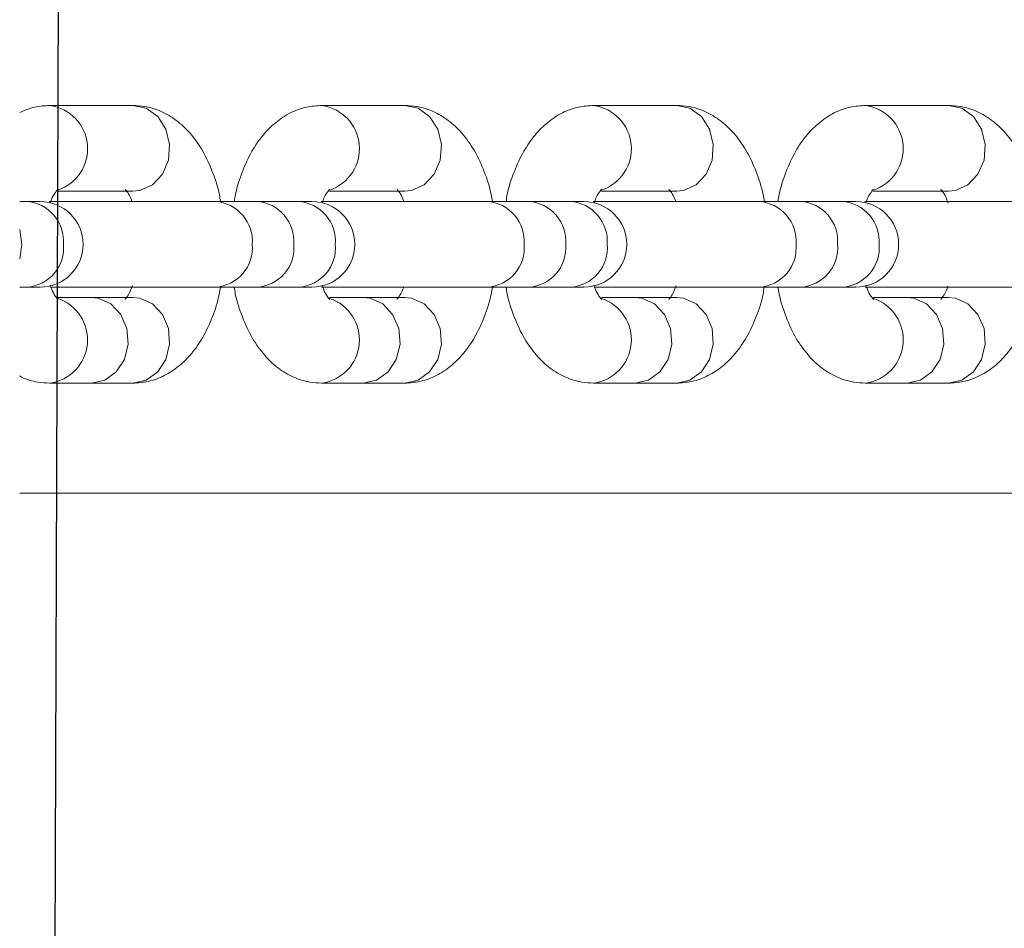
# Model space of a CAD drawing. Units: millimetres. Extents: x -4534 to 4839, y -3372 to 2828.
# Drawn here: x 111 to 177, y 1011 to 1072 of the extents above; entities that cross this region are included whole.
import ezdxf

# ---------------------------------------------------------------- set-up
doc = ezdxf.new("R2010")
doc.units = ezdxf.units.MM
doc.layers.add('Toestel 2D', color=7, linetype='Continuous', lineweight=20)

# ---------------------------------------------------------------- blocks, each defined once
blk = doc.blocks.new('BG-8132-RB')
at = {"layer": 'Toestel 2D', "lineweight": 25}
blk.add_open_spline([(111.287, 437.654), (111.287, 437.654), (117.503, 2342.604), (117.503, 2342.604)], degree=3, dxfattribs=at)
at = {"layer": 'Toestel 2D', "lineweight": 9}
for points, knots in [([(112.782, 1066.496), (112.442, 1066.486), (112.092, 1066.466), (111.762, 1066.386), (111.762, 1066.386), (111.412, 1066.306), (111.082, 1066.166), (110.742, 1066.016)], [0, 0, 0, 0, 0.333333, 0.333333, 0.333333, 0.333333, 1, 1, 1, 1]), ([(113.312, 1060.766), (114.622, 1061.206), (115.452, 1062.476), (115.332, 1063.846), (115.332, 1063.846), (115.202, 1065.216), (114.152, 1066.316), (112.782, 1066.496)], [0, 0, 0, 0, 0.333333, 0.333333, 0.333333, 0.333333, 1, 1, 1, 1]), ([(124.332, 1059.996), (124.312, 1060.146), (124.292, 1060.296), (124.262, 1060.446), (124.262, 1060.446), (124.152, 1061.006), (123.982, 1061.516), (123.782, 1062.016), (123.782, 1062.016), (123.582, 1062.536), (123.352, 1063.026), (123.092, 1063.476), (123.092, 1063.476), (122.852, 1063.886), (122.582, 1064.266), (122.272, 1064.616), (122.272, 1064.616), (121.992, 1064.936), (121.682, 1065.236), (121.342, 1065.486), (121.342, 1065.486), (121.032, 1065.726), (120.682, 1065.926), (120.322, 1066.096), (120.322, 1066.096), (119.972, 1066.246), (119.602, 1066.366), (119.222, 1066.426), (119.222, 1066.426), (118.952, 1066.476), (118.682, 1066.486), (118.412, 1066.496)], [0, 0, 0, 0, 0.111111, 0.111111, 0.111111, 0.111111, 0.222222, 0.222222, 0.222222, 0.222222, 0.333333, 0.333333, 0.333333, 0.333333, 0.444444, 0.444444, 0.444444, 0.444444, 0.555556, 0.555556, 0.555556, 0.555556, 0.666667, 0.666667, 0.666667, 0.666667, 0.777778, 0.777778, 0.777778, 0.777778, 1, 1, 1, 1]), ([(118.412, 1060.696), (118.412, 1060.696), (118.872, 1060.746), (118.872, 1060.746), (118.872, 1060.746), (118.872, 1060.746), (119.722, 1061.136), (119.722, 1061.136), (119.722, 1061.136), (119.722, 1061.136), (120.402, 1061.856), (120.402, 1061.856), (120.402, 1061.856), (120.402, 1061.856), (120.812, 1062.806), (120.812, 1062.806), (120.812, 1062.806), (120.812, 1062.806), (120.892, 1063.866), (120.892, 1063.866), (120.892, 1063.866), (120.892, 1063.866), (120.642, 1064.896), (120.642, 1064.896), (120.642, 1064.896), (120.642, 1064.896), (120.092, 1065.746), (120.092, 1065.746), (120.092, 1065.746), (120.092, 1065.746), (119.312, 1066.306), (119.312, 1066.306), (119.312, 1066.306), (119.312, 1066.306), (118.412, 1066.496), (118.412, 1066.496), (118.412, 1066.496), (118.412, 1066.496), (118.412, 1066.496), (118.412, 1066.496)], [0, 0, 0, 0, 0.090909, 0.090909, 0.090909, 0.090909, 0.181818, 0.181818, 0.181818, 0.181818, 0.272727, 0.272727, 0.272727, 0.272727, 0.363636, 0.363636, 0.363636, 0.363636, 0.454545, 0.454545, 0.454545, 0.454545, 0.545455, 0.545455, 0.545455, 0.545455, 0.636364, 0.636364, 0.636364, 0.636364, 0.727273, 0.727273, 0.727273, 0.727273, 0.818182, 0.818182, 0.818182, 0.818182, 1, 1, 1, 1]), ([(131.191, 1066.496), (130.851, 1066.476), (130.501, 1066.456), (130.171, 1066.386), (130.171, 1066.386), (129.791, 1066.306), (129.421, 1066.166), (129.071, 1065.996), (129.071, 1065.996), (128.721, 1065.816), (128.401, 1065.606), (128.101, 1065.356), (128.101, 1065.356), (127.781, 1065.106), (127.491, 1064.816), (127.231, 1064.496), (127.231, 1064.496), (126.941, 1064.156), (126.691, 1063.786), (126.461, 1063.396), (126.461, 1063.396), (126.221, 1062.966), (126.011, 1062.506), (125.821, 1062.026), (125.821, 1062.026), (125.631, 1061.536), (125.451, 1061.026), (125.351, 1060.476), (125.351, 1060.476), (125.321, 1060.316), (125.291, 1060.156), (125.271, 1059.996)], [0, 0, 0, 0, 0.111111, 0.111111, 0.111111, 0.111111, 0.222222, 0.222222, 0.222222, 0.222222, 0.333333, 0.333333, 0.333333, 0.333333, 0.444444, 0.444444, 0.444444, 0.444444, 0.555556, 0.555556, 0.555556, 0.555556, 0.666667, 0.666667, 0.666667, 0.666667, 0.777778, 0.777778, 0.777778, 0.777778, 1, 1, 1, 1]), ([(131.721, 1060.766), (133.031, 1061.206), (133.861, 1062.476), (133.731, 1063.846), (133.731, 1063.846), (133.611, 1065.216), (132.551, 1066.316), (131.191, 1066.496)], [0, 0, 0, 0, 0.333333, 0.333333, 0.333333, 0.333333, 1, 1, 1, 1]), ([(142.741, 1059.996), (142.721, 1060.146), (142.691, 1060.296), (142.671, 1060.446), (142.671, 1060.446), (142.561, 1061.006), (142.391, 1061.516), (142.191, 1062.016), (142.191, 1062.016), (141.991, 1062.536), (141.761, 1063.026), (141.501, 1063.476), (141.501, 1063.476), (141.261, 1063.886), (140.981, 1064.266), (140.681, 1064.616), (140.681, 1064.616), (140.401, 1064.936), (140.091, 1065.236), (139.751, 1065.486), (139.751, 1065.486), (139.431, 1065.726), (139.091, 1065.926), (138.731, 1066.096), (138.731, 1066.096), (138.381, 1066.246), (138.011, 1066.366), (137.631, 1066.426), (137.631, 1066.426), (137.361, 1066.476), (137.091, 1066.486), (136.821, 1066.496)], [0, 0, 0, 0, 0.111111, 0.111111, 0.111111, 0.111111, 0.222222, 0.222222, 0.222222, 0.222222, 0.333333, 0.333333, 0.333333, 0.333333, 0.444444, 0.444444, 0.444444, 0.444444, 0.555556, 0.555556, 0.555556, 0.555556, 0.666667, 0.666667, 0.666667, 0.666667, 0.777778, 0.777778, 0.777778, 0.777778, 1, 1, 1, 1]), ([(136.821, 1060.696), (136.821, 1060.696), (137.271, 1060.746), (137.271, 1060.746), (137.271, 1060.746), (137.271, 1060.746), (138.131, 1061.136), (138.131, 1061.136), (138.131, 1061.136), (138.131, 1061.136), (138.801, 1061.856), (138.801, 1061.856), (138.801, 1061.856), (138.801, 1061.856), (139.211, 1062.806), (139.211, 1062.806), (139.211, 1062.806), (139.211, 1062.806), (139.301, 1063.866), (139.301, 1063.866), (139.301, 1063.866), (139.301, 1063.866), (139.051, 1064.896), (139.051, 1064.896), (139.051, 1064.896), (139.051, 1064.896), (138.491, 1065.746), (138.491, 1065.746), (138.491, 1065.746), (138.491, 1065.746), (137.721, 1066.306), (137.721, 1066.306), (137.721, 1066.306), (137.721, 1066.306), (136.821, 1066.496), (136.821, 1066.496), (136.821, 1066.496), (136.821, 1066.496), (136.821, 1066.496), (136.821, 1066.496)], [0, 0, 0, 0, 0.090909, 0.090909, 0.090909, 0.090909, 0.181818, 0.181818, 0.181818, 0.181818, 0.272727, 0.272727, 0.272727, 0.272727, 0.363636, 0.363636, 0.363636, 0.363636, 0.454545, 0.454545, 0.454545, 0.454545, 0.545455, 0.545455, 0.545455, 0.545455, 0.636364, 0.636364, 0.636364, 0.636364, 0.727273, 0.727273, 0.727273, 0.727273, 0.818182, 0.818182, 0.818182, 0.818182, 1, 1, 1, 1]), ([(149.601, 1066.496), (149.251, 1066.476), (148.911, 1066.456), (148.581, 1066.386), (148.581, 1066.386), (148.191, 1066.306), (147.831, 1066.166), (147.481, 1065.996), (147.481, 1065.996), (147.131, 1065.816), (146.801, 1065.606), (146.501, 1065.356), (146.501, 1065.356), (146.191, 1065.106), (145.901, 1064.816), (145.631, 1064.496), (145.631, 1064.496), (145.351, 1064.156), (145.101, 1063.786), (144.871, 1063.396), (144.871, 1063.396), (144.631, 1062.966), (144.421, 1062.506), (144.231, 1062.026), (144.231, 1062.026), (144.031, 1061.536), (143.861, 1061.026), (143.751, 1060.476), (143.751, 1060.476), (143.721, 1060.316), (143.701, 1060.156), (143.671, 1059.996)], [0, 0, 0, 0, 0.111111, 0.111111, 0.111111, 0.111111, 0.222222, 0.222222, 0.222222, 0.222222, 0.333333, 0.333333, 0.333333, 0.333333, 0.444444, 0.444444, 0.444444, 0.444444, 0.555556, 0.555556, 0.555556, 0.555556, 0.666667, 0.666667, 0.666667, 0.666667, 0.777778, 0.777778, 0.777778, 0.777778, 1, 1, 1, 1]), ([(150.131, 1060.766), (151.431, 1061.206), (152.271, 1062.476), (152.141, 1063.846), (152.141, 1063.846), (152.011, 1065.216), (150.961, 1066.316), (149.601, 1066.496)], [0, 0, 0, 0, 0.333333, 0.333333, 0.333333, 0.333333, 1, 1, 1, 1]), ([(161.151, 1059.996), (161.131, 1060.146), (161.101, 1060.296), (161.071, 1060.446), (161.071, 1060.446), (160.971, 1061.006), (160.791, 1061.516), (160.601, 1062.016), (160.601, 1062.016), (160.401, 1062.536), (160.171, 1063.026), (159.901, 1063.476), (159.901, 1063.476), (159.661, 1063.886), (159.391, 1064.266), (159.091, 1064.616), (159.091, 1064.616), (158.811, 1064.936), (158.501, 1065.236), (158.161, 1065.486), (158.161, 1065.486), (157.841, 1065.726), (157.501, 1065.926), (157.131, 1066.096), (157.131, 1066.096), (156.781, 1066.246), (156.411, 1066.366), (156.031, 1066.426), (156.031, 1066.426), (155.771, 1066.476), (155.491, 1066.486), (155.221, 1066.496)], [0, 0, 0, 0, 0.111111, 0.111111, 0.111111, 0.111111, 0.222222, 0.222222, 0.222222, 0.222222, 0.333333, 0.333333, 0.333333, 0.333333, 0.444444, 0.444444, 0.444444, 0.444444, 0.555556, 0.555556, 0.555556, 0.555556, 0.666667, 0.666667, 0.666667, 0.666667, 0.777778, 0.777778, 0.777778, 0.777778, 1, 1, 1, 1]), ([(155.221, 1060.696), (155.221, 1060.696), (155.681, 1060.746), (155.681, 1060.746), (155.681, 1060.746), (155.681, 1060.746), (156.531, 1061.136), (156.531, 1061.136), (156.531, 1061.136), (156.531, 1061.136), (157.211, 1061.856), (157.211, 1061.856), (157.211, 1061.856), (157.211, 1061.856), (157.621, 1062.806), (157.621, 1062.806), (157.621, 1062.806), (157.621, 1062.806), (157.701, 1063.866), (157.701, 1063.866), (157.701, 1063.866), (157.701, 1063.866), (157.451, 1064.896), (157.451, 1064.896), (157.451, 1064.896), (157.451, 1064.896), (156.901, 1065.746), (156.901, 1065.746), (156.901, 1065.746), (156.901, 1065.746), (156.121, 1066.306), (156.121, 1066.306), (156.121, 1066.306), (156.121, 1066.306), (155.221, 1066.496), (155.221, 1066.496), (155.221, 1066.496), (155.221, 1066.496), (155.221, 1066.496), (155.221, 1066.496)], [0, 0, 0, 0, 0.090909, 0.090909, 0.090909, 0.090909, 0.181818, 0.181818, 0.181818, 0.181818, 0.272727, 0.272727, 0.272727, 0.272727, 0.363636, 0.363636, 0.363636, 0.363636, 0.454545, 0.454545, 0.454545, 0.454545, 0.545455, 0.545455, 0.545455, 0.545455, 0.636364, 0.636364, 0.636364, 0.636364, 0.727273, 0.727273, 0.727273, 0.727273, 0.818182, 0.818182, 0.818182, 0.818182, 1, 1, 1, 1]), ([(168.011, 1066.496), (167.661, 1066.476), (167.321, 1066.456), (166.981, 1066.386), (166.981, 1066.386), (166.601, 1066.306), (166.231, 1066.166), (165.891, 1065.996), (165.891, 1065.996), (165.541, 1065.816), (165.211, 1065.606), (164.911, 1065.356), (164.911, 1065.356), (164.591, 1065.106), (164.311, 1064.816), (164.041, 1064.496), (164.041, 1064.496), (163.761, 1064.156), (163.501, 1063.786), (163.281, 1063.396), (163.281, 1063.396), (163.031, 1062.966), (162.821, 1062.506), (162.641, 1062.026), (162.641, 1062.026), (162.441, 1061.536), (162.271, 1061.026), (162.161, 1060.476), (162.161, 1060.476), (162.131, 1060.316), (162.111, 1060.156), (162.081, 1059.996)], [0, 0, 0, 0, 0.111111, 0.111111, 0.111111, 0.111111, 0.222222, 0.222222, 0.222222, 0.222222, 0.333333, 0.333333, 0.333333, 0.333333, 0.444444, 0.444444, 0.444444, 0.444444, 0.555556, 0.555556, 0.555556, 0.555556, 0.666667, 0.666667, 0.666667, 0.666667, 0.777778, 0.777778, 0.777778, 0.777778, 1, 1, 1, 1]), ([(168.541, 1060.766), (169.841, 1061.206), (170.671, 1062.476), (170.551, 1063.846), (170.551, 1063.846), (170.421, 1065.216), (169.371, 1066.316), (168.011, 1066.496)], [0, 0, 0, 0, 0.333333, 0.333333, 0.333333, 0.333333, 1, 1, 1, 1]), ([(179.561, 1059.996), (179.531, 1060.146), (179.511, 1060.296), (179.481, 1060.446), (179.481, 1060.446), (179.371, 1061.006), (179.201, 1061.516), (179.001, 1062.016), (179.001, 1062.016), (178.801, 1062.536), (178.581, 1063.026), (178.311, 1063.476), (178.311, 1063.476), (178.071, 1063.886), (177.801, 1064.266), (177.491, 1064.616), (177.491, 1064.616), (177.211, 1064.936), (176.901, 1065.236), (176.561, 1065.486), (176.561, 1065.486), (176.251, 1065.726), (175.901, 1065.926), (175.541, 1066.096), (175.541, 1066.096), (175.191, 1066.246), (174.821, 1066.366), (174.441, 1066.426), (174.441, 1066.426), (174.171, 1066.476), (173.901, 1066.486), (173.631, 1066.496)], [0, 0, 0, 0, 0.111111, 0.111111, 0.111111, 0.111111, 0.222222, 0.222222, 0.222222, 0.222222, 0.333333, 0.333333, 0.333333, 0.333333, 0.444444, 0.444444, 0.444444, 0.444444, 0.555556, 0.555556, 0.555556, 0.555556, 0.666667, 0.666667, 0.666667, 0.666667, 0.777778, 0.777778, 0.777778, 0.777778, 1, 1, 1, 1]), ([(173.631, 1060.696), (173.631, 1060.696), (174.091, 1060.746), (174.091, 1060.746), (174.091, 1060.746), (174.091, 1060.746), (174.941, 1061.136), (174.941, 1061.136), (174.941, 1061.136), (174.941, 1061.136), (175.621, 1061.856), (175.621, 1061.856), (175.621, 1061.856), (175.621, 1061.856), (176.031, 1062.806), (176.031, 1062.806), (176.031, 1062.806), (176.031, 1062.806), (176.111, 1063.866), (176.111, 1063.866), (176.111, 1063.866), (176.111, 1063.866), (175.861, 1064.896), (175.861, 1064.896), (175.861, 1064.896), (175.861, 1064.896), (175.311, 1065.746), (175.311, 1065.746), (175.311, 1065.746), (175.311, 1065.746), (174.531, 1066.306), (174.531, 1066.306), (174.531, 1066.306), (174.531, 1066.306), (173.631, 1066.496), (173.631, 1066.496), (173.631, 1066.496), (173.631, 1066.496), (173.631, 1066.496), (173.631, 1066.496)], [0, 0, 0, 0, 0.090909, 0.090909, 0.090909, 0.090909, 0.181818, 0.181818, 0.181818, 0.181818, 0.272727, 0.272727, 0.272727, 0.272727, 0.363636, 0.363636, 0.363636, 0.363636, 0.454545, 0.454545, 0.454545, 0.454545, 0.545455, 0.545455, 0.545455, 0.545455, 0.636364, 0.636364, 0.636364, 0.636364, 0.727273, 0.727273, 0.727273, 0.727273, 0.818182, 0.818182, 0.818182, 0.818182, 1, 1, 1, 1]), ([(112.812, 1059.886), (112.812, 1059.896), (112.812, 1059.906), (112.812, 1059.906), (112.812, 1059.906), (112.892, 1060.186), (113.002, 1060.366), (113.092, 1060.516), (113.092, 1060.516), (113.182, 1060.656), (113.272, 1060.776), (113.302, 1060.816), (113.302, 1060.816), (113.312, 1060.836), (113.312, 1060.826), (113.312, 1060.826)], [0, 0, 0, 0, 0.2, 0.2, 0.2, 0.2, 0.4, 0.4, 0.4, 0.4, 0.6, 0.6, 0.6, 0.6, 1, 1, 1, 1]), ([(117.882, 1060.826), (117.882, 1060.836), (117.872, 1060.836), (117.882, 1060.826), (117.882, 1060.826), (117.892, 1060.806), (117.972, 1060.716), (118.052, 1060.606), (118.052, 1060.606), (118.132, 1060.486), (118.222, 1060.346), (118.302, 1060.116), (118.302, 1060.116), (118.312, 1060.076), (118.322, 1060.036), (118.342, 1059.996)], [0, 0, 0, 0, 0.2, 0.2, 0.2, 0.2, 0.4, 0.4, 0.4, 0.4, 0.6, 0.6, 0.6, 0.6, 1, 1, 1, 1]), ([(131.211, 1059.886), (131.221, 1059.896), (131.221, 1059.906), (131.221, 1059.906), (131.221, 1059.906), (131.301, 1060.186), (131.401, 1060.366), (131.501, 1060.516), (131.501, 1060.516), (131.591, 1060.656), (131.681, 1060.776), (131.711, 1060.816), (131.711, 1060.816), (131.721, 1060.836), (131.721, 1060.826), (131.711, 1060.826)], [0, 0, 0, 0, 0.2, 0.2, 0.2, 0.2, 0.4, 0.4, 0.4, 0.4, 0.6, 0.6, 0.6, 0.6, 1, 1, 1, 1]), ([(136.291, 1060.826), (136.281, 1060.836), (136.281, 1060.836), (136.291, 1060.826), (136.291, 1060.826), (136.301, 1060.806), (136.381, 1060.716), (136.461, 1060.606), (136.461, 1060.606), (136.541, 1060.486), (136.621, 1060.346), (136.701, 1060.116), (136.701, 1060.116), (136.721, 1060.076), (136.731, 1060.036), (136.741, 1059.996)], [0, 0, 0, 0, 0.2, 0.2, 0.2, 0.2, 0.4, 0.4, 0.4, 0.4, 0.6, 0.6, 0.6, 0.6, 1, 1, 1, 1]), ([(149.621, 1059.886), (149.621, 1059.896), (149.631, 1059.906), (149.631, 1059.906), (149.631, 1059.906), (149.711, 1060.186), (149.811, 1060.366), (149.911, 1060.516), (149.911, 1060.516), (150.001, 1060.656), (150.081, 1060.776), (150.111, 1060.816), (150.111, 1060.816), (150.131, 1060.836), (150.131, 1060.826), (150.121, 1060.826)], [0, 0, 0, 0, 0.2, 0.2, 0.2, 0.2, 0.4, 0.4, 0.4, 0.4, 0.6, 0.6, 0.6, 0.6, 1, 1, 1, 1]), ([(154.701, 1060.826), (154.691, 1060.836), (154.681, 1060.836), (154.691, 1060.826), (154.691, 1060.826), (154.711, 1060.806), (154.781, 1060.716), (154.861, 1060.606), (154.861, 1060.606), (154.941, 1060.486), (155.031, 1060.346), (155.111, 1060.116), (155.111, 1060.116), (155.121, 1060.076), (155.141, 1060.036), (155.151, 1059.996)], [0, 0, 0, 0, 0.2, 0.2, 0.2, 0.2, 0.4, 0.4, 0.4, 0.4, 0.6, 0.6, 0.6, 0.6, 1, 1, 1, 1]), ([(168.031, 1059.886), (168.031, 1059.896), (168.031, 1059.906), (168.031, 1059.906), (168.031, 1059.906), (168.121, 1060.186), (168.221, 1060.366), (168.311, 1060.516), (168.311, 1060.516), (168.411, 1060.656), (168.491, 1060.776), (168.521, 1060.816), (168.521, 1060.816), (168.541, 1060.836), (168.531, 1060.826), (168.531, 1060.826)], [0, 0, 0, 0, 0.2, 0.2, 0.2, 0.2, 0.4, 0.4, 0.4, 0.4, 0.6, 0.6, 0.6, 0.6, 1, 1, 1, 1]), ([(173.101, 1060.826), (173.101, 1060.836), (173.091, 1060.836), (173.101, 1060.826), (173.101, 1060.826), (173.121, 1060.806), (173.191, 1060.716), (173.271, 1060.606), (173.271, 1060.606), (173.351, 1060.486), (173.441, 1060.336), (173.521, 1060.116), (173.521, 1060.116), (173.551, 1060.046), (173.571, 1059.966), (173.601, 1059.886)], [0, 0, 0, 0, 0.2, 0.2, 0.2, 0.2, 0.4, 0.4, 0.4, 0.4, 0.6, 0.6, 0.6, 0.6, 1, 1, 1, 1]), ([(113.702, 1057.096), (113.762, 1057.816), (113.532, 1058.526), (113.062, 1059.066), (113.062, 1059.066), (112.592, 1059.616), (111.932, 1059.946), (111.212, 1059.996)], [0, 0, 0, 0, 0.333333, 0.333333, 0.333333, 0.333333, 1, 1, 1, 1]), ([(112.132, 1054.196), (113.732, 1054.196), (115.032, 1055.496), (115.032, 1057.096), (115.032, 1057.096), (115.032, 1058.706), (113.732, 1059.996), (112.132, 1059.996)], [0, 0, 0, 0, 0.333333, 0.333333, 0.333333, 0.333333, 1, 1, 1, 1]), ([(126.491, 1057.096), (126.541, 1057.816), (126.311, 1058.526), (125.841, 1059.066), (125.841, 1059.066), (125.371, 1059.616), (124.711, 1059.946), (123.992, 1059.996)], [0, 0, 0, 0, 0.333333, 0.333333, 0.333333, 0.333333, 1, 1, 1, 1]), ([(129.301, 1057.096), (129.351, 1057.816), (129.121, 1058.526), (128.651, 1059.066), (128.651, 1059.066), (128.191, 1059.616), (127.521, 1059.946), (126.811, 1059.996)], [0, 0, 0, 0, 0.333333, 0.333333, 0.333333, 0.333333, 1, 1, 1, 1]), ([(132.111, 1057.096), (132.171, 1057.816), (131.931, 1058.526), (131.471, 1059.066), (131.471, 1059.066), (131.001, 1059.616), (130.331, 1059.946), (129.621, 1059.996)], [0, 0, 0, 0, 0.333333, 0.333333, 0.333333, 0.333333, 1, 1, 1, 1]), ([(130.531, 1054.196), (132.131, 1054.196), (133.431, 1055.496), (133.431, 1057.096), (133.431, 1057.096), (133.431, 1058.706), (132.131, 1059.996), (130.531, 1059.996)], [0, 0, 0, 0, 0.333333, 0.333333, 0.333333, 0.333333, 1, 1, 1, 1]), ([(144.891, 1057.096), (144.951, 1057.816), (144.721, 1058.526), (144.251, 1059.066), (144.251, 1059.066), (143.781, 1059.616), (143.121, 1059.946), (142.401, 1059.996)], [0, 0, 0, 0, 0.333333, 0.333333, 0.333333, 0.333333, 1, 1, 1, 1]), ([(147.711, 1057.096), (147.761, 1057.816), (147.531, 1058.526), (147.061, 1059.066), (147.061, 1059.066), (146.591, 1059.616), (145.931, 1059.946), (145.211, 1059.996)], [0, 0, 0, 0, 0.333333, 0.333333, 0.333333, 0.333333, 1, 1, 1, 1]), ([(150.521, 1057.096), (150.571, 1057.816), (150.341, 1058.526), (149.871, 1059.066), (149.871, 1059.066), (149.411, 1059.616), (148.741, 1059.946), (148.031, 1059.996)], [0, 0, 0, 0, 0.333333, 0.333333, 0.333333, 0.333333, 1, 1, 1, 1]), ([(148.941, 1054.196), (150.541, 1054.196), (151.841, 1055.496), (151.841, 1057.096), (151.841, 1057.096), (151.841, 1058.706), (150.541, 1059.996), (148.941, 1059.996)], [0, 0, 0, 0, 0.333333, 0.333333, 0.333333, 0.333333, 1, 1, 1, 1]), ([(163.301, 1057.096), (163.361, 1057.816), (163.121, 1058.526), (162.661, 1059.066), (162.661, 1059.066), (162.191, 1059.616), (161.521, 1059.946), (160.811, 1059.996)], [0, 0, 0, 0, 0.333333, 0.333333, 0.333333, 0.333333, 1, 1, 1, 1]), ([(166.111, 1057.096), (166.171, 1057.816), (165.941, 1058.526), (165.471, 1059.066), (165.471, 1059.066), (165.001, 1059.616), (164.341, 1059.946), (163.621, 1059.996)], [0, 0, 0, 0, 0.333333, 0.333333, 0.333333, 0.333333, 1, 1, 1, 1]), ([(168.931, 1057.096), (168.981, 1057.816), (168.751, 1058.526), (168.281, 1059.066), (168.281, 1059.066), (167.811, 1059.616), (167.151, 1059.946), (166.431, 1059.996)], [0, 0, 0, 0, 0.333333, 0.333333, 0.333333, 0.333333, 1, 1, 1, 1]), ([(167.351, 1054.196), (168.951, 1054.196), (170.251, 1055.496), (170.251, 1057.096), (170.251, 1057.096), (170.251, 1058.706), (168.951, 1059.996), (167.351, 1059.996)], [0, 0, 0, 0, 0.333333, 0.333333, 0.333333, 0.333333, 1, 1, 1, 1]), ([(110.742, 1058.096), (110.742, 1058.096), (110.892, 1057.096), (110.892, 1057.096), (110.892, 1057.096), (110.892, 1057.096), (110.742, 1056.106), (110.742, 1056.106)], [0, 0, 0, 0, 0.333333, 0.333333, 0.333333, 0.333333, 1, 1, 1, 1]), ([(111.212, 1054.196), (111.932, 1054.246), (112.602, 1054.576), (113.072, 1055.126), (113.072, 1055.126), (113.542, 1055.666), (113.772, 1056.386), (113.702, 1057.096)], [0, 0, 0, 0, 0.333333, 0.333333, 0.333333, 0.333333, 1, 1, 1, 1]), ([(123.992, 1054.196), (124.711, 1054.246), (125.381, 1054.576), (125.851, 1055.126), (125.851, 1055.126), (126.321, 1055.666), (126.551, 1056.386), (126.491, 1057.096)], [0, 0, 0, 0, 0.333333, 0.333333, 0.333333, 0.333333, 1, 1, 1, 1]), ([(126.811, 1054.196), (127.531, 1054.246), (128.201, 1054.576), (128.671, 1055.126), (128.671, 1055.126), (129.141, 1055.666), (129.361, 1056.386), (129.301, 1057.096)], [0, 0, 0, 0, 0.333333, 0.333333, 0.333333, 0.333333, 1, 1, 1, 1]), ([(129.621, 1054.196), (130.341, 1054.246), (131.011, 1054.576), (131.481, 1055.126), (131.481, 1055.126), (131.951, 1055.666), (132.181, 1056.386), (132.111, 1057.096)], [0, 0, 0, 0, 0.333333, 0.333333, 0.333333, 0.333333, 1, 1, 1, 1]), ([(142.401, 1054.196), (143.121, 1054.246), (143.791, 1054.576), (144.261, 1055.126), (144.261, 1055.126), (144.731, 1055.666), (144.961, 1056.386), (144.891, 1057.096)], [0, 0, 0, 0, 0.333333, 0.333333, 0.333333, 0.333333, 1, 1, 1, 1]), ([(145.211, 1054.196), (145.931, 1054.246), (146.601, 1054.576), (147.071, 1055.126), (147.071, 1055.126), (147.541, 1055.666), (147.771, 1056.386), (147.711, 1057.096)], [0, 0, 0, 0, 0.333333, 0.333333, 0.333333, 0.333333, 1, 1, 1, 1]), ([(148.031, 1054.196), (148.751, 1054.246), (149.421, 1054.576), (149.891, 1055.126), (149.891, 1055.126), (150.351, 1055.666), (150.581, 1056.386), (150.521, 1057.096)], [0, 0, 0, 0, 0.333333, 0.333333, 0.333333, 0.333333, 1, 1, 1, 1]), ([(160.811, 1054.196), (161.531, 1054.246), (162.201, 1054.576), (162.671, 1055.126), (162.671, 1055.126), (163.141, 1055.666), (163.371, 1056.386), (163.301, 1057.096)], [0, 0, 0, 0, 0.333333, 0.333333, 0.333333, 0.333333, 1, 1, 1, 1]), ([(163.621, 1054.196), (164.341, 1054.246), (165.011, 1054.576), (165.481, 1055.126), (165.481, 1055.126), (165.951, 1055.666), (166.181, 1056.386), (166.111, 1057.096)], [0, 0, 0, 0, 0.333333, 0.333333, 0.333333, 0.333333, 1, 1, 1, 1]), ([(166.431, 1054.196), (167.151, 1054.246), (167.821, 1054.576), (168.291, 1055.126), (168.291, 1055.126), (168.761, 1055.666), (168.991, 1056.386), (168.931, 1057.096)], [0, 0, 0, 0, 0.333333, 0.333333, 0.333333, 0.333333, 1, 1, 1, 1]), ([(113.312, 1053.366), (113.322, 1053.366), (113.322, 1053.366), (113.312, 1053.376), (113.312, 1053.376), (113.302, 1053.396), (113.222, 1053.486), (113.142, 1053.596), (113.142, 1053.596), (113.062, 1053.716), (112.982, 1053.866), (112.902, 1054.086), (112.902, 1054.086), (112.872, 1054.166), (112.842, 1054.256), (112.812, 1054.336)], [0, 0, 0, 0, 0.2, 0.2, 0.2, 0.2, 0.4, 0.4, 0.4, 0.4, 0.6, 0.6, 0.6, 0.6, 1, 1, 1, 1]), ([(118.382, 1054.296), (118.292, 1054.066), (118.192, 1053.846), (118.102, 1053.686), (118.102, 1053.686), (118.012, 1053.526), (117.922, 1053.426), (117.892, 1053.386), (117.892, 1053.386), (117.882, 1053.366), (117.882, 1053.376), (117.882, 1053.376)], [0, 0, 0, 0, 0.25, 0.25, 0.25, 0.25, 0.5, 0.5, 0.5, 0.5, 1, 1, 1, 1]), ([(118.412, 1047.696), (118.752, 1047.726), (119.102, 1047.746), (119.432, 1047.816), (119.432, 1047.816), (119.812, 1047.896), (120.182, 1048.036), (120.532, 1048.206), (120.532, 1048.206), (120.882, 1048.386), (121.202, 1048.596), (121.502, 1048.846), (121.502, 1048.846), (121.822, 1049.096), (122.112, 1049.386), (122.372, 1049.706), (122.372, 1049.706), (122.662, 1050.046), (122.912, 1050.416), (123.142, 1050.806), (123.142, 1050.806), (123.382, 1051.236), (123.592, 1051.696), (123.782, 1052.176), (123.782, 1052.176), (123.972, 1052.666), (124.152, 1053.176), (124.252, 1053.726), (124.252, 1053.726), (124.282, 1053.886), (124.312, 1054.046), (124.332, 1054.196)], [0, 0, 0, 0, 0.111111, 0.111111, 0.111111, 0.111111, 0.222222, 0.222222, 0.222222, 0.222222, 0.333333, 0.333333, 0.333333, 0.333333, 0.444444, 0.444444, 0.444444, 0.444444, 0.555556, 0.555556, 0.555556, 0.555556, 0.666667, 0.666667, 0.666667, 0.666667, 0.777778, 0.777778, 0.777778, 0.777778, 1, 1, 1, 1]), ([(125.271, 1054.196), (125.291, 1054.056), (125.311, 1053.906), (125.341, 1053.756), (125.341, 1053.756), (125.451, 1053.196), (125.621, 1052.686), (125.821, 1052.186), (125.821, 1052.186), (126.021, 1051.666), (126.251, 1051.176), (126.511, 1050.726), (126.511, 1050.726), (126.751, 1050.316), (127.021, 1049.936), (127.331, 1049.586), (127.331, 1049.586), (127.611, 1049.266), (127.921, 1048.966), (128.261, 1048.716), (128.261, 1048.716), (128.571, 1048.476), (128.921, 1048.276), (129.281, 1048.106), (129.281, 1048.106), (129.631, 1047.956), (130.001, 1047.836), (130.381, 1047.776), (130.381, 1047.776), (130.651, 1047.726), (130.921, 1047.716), (131.191, 1047.696)], [0, 0, 0, 0, 0.111111, 0.111111, 0.111111, 0.111111, 0.222222, 0.222222, 0.222222, 0.222222, 0.333333, 0.333333, 0.333333, 0.333333, 0.444444, 0.444444, 0.444444, 0.444444, 0.555556, 0.555556, 0.555556, 0.555556, 0.666667, 0.666667, 0.666667, 0.666667, 0.777778, 0.777778, 0.777778, 0.777778, 1, 1, 1, 1]), ([(131.721, 1053.366), (131.721, 1053.366), (131.731, 1053.366), (131.721, 1053.376), (131.721, 1053.376), (131.701, 1053.396), (131.631, 1053.486), (131.551, 1053.596), (131.551, 1053.596), (131.471, 1053.716), (131.381, 1053.866), (131.301, 1054.086), (131.301, 1054.086), (131.271, 1054.166), (131.241, 1054.256), (131.221, 1054.336)], [0, 0, 0, 0, 0.2, 0.2, 0.2, 0.2, 0.4, 0.4, 0.4, 0.4, 0.6, 0.6, 0.6, 0.6, 1, 1, 1, 1]), ([(136.741, 1054.196), (136.671, 1054.016), (136.591, 1053.826), (136.511, 1053.686), (136.511, 1053.686), (136.421, 1053.526), (136.331, 1053.426), (136.301, 1053.386), (136.301, 1053.386), (136.281, 1053.366), (136.291, 1053.376), (136.291, 1053.376)], [0, 0, 0, 0, 0.25, 0.25, 0.25, 0.25, 0.5, 0.5, 0.5, 0.5, 1, 1, 1, 1]), ([(136.821, 1047.696), (137.161, 1047.726), (137.501, 1047.746), (137.841, 1047.816), (137.841, 1047.816), (138.221, 1047.896), (138.591, 1048.036), (138.941, 1048.206), (138.941, 1048.206), (139.281, 1048.386), (139.611, 1048.596), (139.911, 1048.846), (139.911, 1048.846), (140.231, 1049.096), (140.521, 1049.386), (140.781, 1049.706), (140.781, 1049.706), (141.061, 1050.046), (141.321, 1050.416), (141.541, 1050.806), (141.541, 1050.806), (141.791, 1051.236), (142.001, 1051.696), (142.191, 1052.176), (142.191, 1052.176), (142.381, 1052.666), (142.551, 1053.176), (142.661, 1053.726), (142.661, 1053.726), (142.691, 1053.886), (142.721, 1054.046), (142.741, 1054.196)], [0, 0, 0, 0, 0.111111, 0.111111, 0.111111, 0.111111, 0.222222, 0.222222, 0.222222, 0.222222, 0.333333, 0.333333, 0.333333, 0.333333, 0.444444, 0.444444, 0.444444, 0.444444, 0.555556, 0.555556, 0.555556, 0.555556, 0.666667, 0.666667, 0.666667, 0.666667, 0.777778, 0.777778, 0.777778, 0.777778, 1, 1, 1, 1]), ([(143.671, 1054.196), (143.701, 1054.056), (143.721, 1053.906), (143.751, 1053.756), (143.751, 1053.756), (143.851, 1053.196), (144.031, 1052.686), (144.221, 1052.186), (144.221, 1052.186), (144.431, 1051.666), (144.651, 1051.176), (144.921, 1050.726), (144.921, 1050.726), (145.161, 1050.316), (145.431, 1049.936), (145.731, 1049.586), (145.731, 1049.586), (146.021, 1049.266), (146.331, 1048.966), (146.661, 1048.716), (146.661, 1048.716), (146.981, 1048.476), (147.321, 1048.276), (147.691, 1048.106), (147.691, 1048.106), (148.041, 1047.956), (148.411, 1047.836), (148.791, 1047.776), (148.791, 1047.776), (149.061, 1047.726), (149.331, 1047.716), (149.601, 1047.696)], [0, 0, 0, 0, 0.111111, 0.111111, 0.111111, 0.111111, 0.222222, 0.222222, 0.222222, 0.222222, 0.333333, 0.333333, 0.333333, 0.333333, 0.444444, 0.444444, 0.444444, 0.444444, 0.555556, 0.555556, 0.555556, 0.555556, 0.666667, 0.666667, 0.666667, 0.666667, 0.777778, 0.777778, 0.777778, 0.777778, 1, 1, 1, 1]), ([(150.131, 1053.366), (150.131, 1053.366), (150.141, 1053.366), (150.131, 1053.376), (150.131, 1053.376), (150.111, 1053.396), (150.041, 1053.486), (149.961, 1053.596), (149.961, 1053.596), (149.881, 1053.716), (149.791, 1053.866), (149.711, 1054.086), (149.711, 1054.086), (149.681, 1054.166), (149.651, 1054.256), (149.621, 1054.336)], [0, 0, 0, 0, 0.2, 0.2, 0.2, 0.2, 0.4, 0.4, 0.4, 0.4, 0.6, 0.6, 0.6, 0.6, 1, 1, 1, 1]), ([(155.191, 1054.296), (155.101, 1054.066), (155.011, 1053.846), (154.921, 1053.686), (154.921, 1053.686), (154.831, 1053.526), (154.741, 1053.426), (154.711, 1053.386), (154.711, 1053.386), (154.691, 1053.366), (154.701, 1053.376), (154.701, 1053.376)], [0, 0, 0, 0, 0.25, 0.25, 0.25, 0.25, 0.5, 0.5, 0.5, 0.5, 1, 1, 1, 1]), ([(155.221, 1047.696), (155.571, 1047.726), (155.911, 1047.746), (156.251, 1047.816), (156.251, 1047.816), (156.631, 1047.896), (157.001, 1048.036), (157.341, 1048.206), (157.341, 1048.206), (157.691, 1048.386), (158.021, 1048.596), (158.321, 1048.846), (158.321, 1048.846), (158.641, 1049.096), (158.921, 1049.386), (159.191, 1049.706), (159.191, 1049.706), (159.471, 1050.046), (159.731, 1050.416), (159.951, 1050.806), (159.951, 1050.806), (160.191, 1051.236), (160.401, 1051.696), (160.591, 1052.176), (160.591, 1052.176), (160.791, 1052.666), (160.961, 1053.176), (161.071, 1053.726), (161.071, 1053.726), (161.101, 1053.886), (161.121, 1054.046), (161.151, 1054.196)], [0, 0, 0, 0, 0.111111, 0.111111, 0.111111, 0.111111, 0.222222, 0.222222, 0.222222, 0.222222, 0.333333, 0.333333, 0.333333, 0.333333, 0.444444, 0.444444, 0.444444, 0.444444, 0.555556, 0.555556, 0.555556, 0.555556, 0.666667, 0.666667, 0.666667, 0.666667, 0.777778, 0.777778, 0.777778, 0.777778, 1, 1, 1, 1]), ([(162.081, 1054.196), (162.101, 1054.056), (162.131, 1053.906), (162.161, 1053.756), (162.161, 1053.756), (162.261, 1053.196), (162.441, 1052.686), (162.631, 1052.186), (162.631, 1052.186), (162.831, 1051.666), (163.061, 1051.176), (163.321, 1050.726), (163.321, 1050.726), (163.561, 1050.316), (163.841, 1049.936), (164.141, 1049.586), (164.141, 1049.586), (164.421, 1049.266), (164.731, 1048.966), (165.071, 1048.716), (165.071, 1048.716), (165.391, 1048.476), (165.731, 1048.276), (166.101, 1048.106), (166.101, 1048.106), (166.451, 1047.956), (166.821, 1047.836), (167.201, 1047.776), (167.201, 1047.776), (167.461, 1047.726), (167.731, 1047.716), (168.011, 1047.696)], [0, 0, 0, 0, 0.111111, 0.111111, 0.111111, 0.111111, 0.222222, 0.222222, 0.222222, 0.222222, 0.333333, 0.333333, 0.333333, 0.333333, 0.444444, 0.444444, 0.444444, 0.444444, 0.555556, 0.555556, 0.555556, 0.555556, 0.666667, 0.666667, 0.666667, 0.666667, 0.777778, 0.777778, 0.777778, 0.777778, 1, 1, 1, 1]), ([(168.531, 1053.366), (168.541, 1053.366), (168.541, 1053.366), (168.541, 1053.376), (168.541, 1053.376), (168.521, 1053.396), (168.451, 1053.486), (168.371, 1053.596), (168.371, 1053.596), (168.281, 1053.716), (168.201, 1053.866), (168.121, 1054.086), (168.121, 1054.086), (168.091, 1054.166), (168.061, 1054.256), (168.031, 1054.336)], [0, 0, 0, 0, 0.2, 0.2, 0.2, 0.2, 0.4, 0.4, 0.4, 0.4, 0.6, 0.6, 0.6, 0.6, 1, 1, 1, 1]), ([(173.591, 1054.276), (173.501, 1054.056), (173.411, 1053.846), (173.321, 1053.686), (173.321, 1053.686), (173.231, 1053.526), (173.151, 1053.426), (173.121, 1053.386), (173.121, 1053.386), (173.101, 1053.366), (173.101, 1053.376), (173.111, 1053.376)], [0, 0, 0, 0, 0.25, 0.25, 0.25, 0.25, 0.5, 0.5, 0.5, 0.5, 1, 1, 1, 1]), ([(173.631, 1047.696), (173.971, 1047.726), (174.321, 1047.746), (174.651, 1047.816), (174.651, 1047.816), (175.031, 1047.896), (175.401, 1048.036), (175.751, 1048.206), (175.751, 1048.206), (176.101, 1048.386), (176.431, 1048.596), (176.731, 1048.846), (176.731, 1048.846), (177.041, 1049.096), (177.331, 1049.386), (177.591, 1049.706), (177.591, 1049.706), (177.881, 1050.046), (178.131, 1050.416), (178.361, 1050.806), (178.361, 1050.806), (178.601, 1051.236), (178.811, 1051.696), (179.001, 1052.176), (179.001, 1052.176), (179.191, 1052.666), (179.371, 1053.176), (179.471, 1053.726), (179.471, 1053.726), (179.501, 1053.886), (179.531, 1054.046), (179.561, 1054.196)], [0, 0, 0, 0, 0.111111, 0.111111, 0.111111, 0.111111, 0.222222, 0.222222, 0.222222, 0.222222, 0.333333, 0.333333, 0.333333, 0.333333, 0.444444, 0.444444, 0.444444, 0.444444, 0.555556, 0.555556, 0.555556, 0.555556, 0.666667, 0.666667, 0.666667, 0.666667, 0.777778, 0.777778, 0.777778, 0.777778, 1, 1, 1, 1]), ([(112.782, 1047.696), (114.142, 1047.886), (115.202, 1048.986), (115.322, 1050.356), (115.322, 1050.356), (115.452, 1051.716), (114.632, 1052.996), (113.322, 1053.436)], [0, 0, 0, 0, 0.333333, 0.333333, 0.333333, 0.333333, 1, 1, 1, 1]), ([(115.602, 1053.496), (115.602, 1053.496), (116.052, 1053.456), (116.052, 1053.456), (116.052, 1053.456), (116.052, 1053.456), (116.912, 1053.066), (116.912, 1053.066), (116.912, 1053.066), (116.912, 1053.066), (117.592, 1052.346), (117.592, 1052.346), (117.592, 1052.346), (117.592, 1052.346), (117.992, 1051.396), (117.992, 1051.396), (117.992, 1051.396), (117.992, 1051.396), (118.082, 1050.336), (118.082, 1050.336), (118.082, 1050.336), (118.082, 1050.336), (117.832, 1049.306), (117.832, 1049.306), (117.832, 1049.306), (117.832, 1049.306), (117.282, 1048.456), (117.282, 1048.456), (117.282, 1048.456), (117.282, 1048.456), (116.502, 1047.896), (116.502, 1047.896), (116.502, 1047.896), (116.502, 1047.896), (115.602, 1047.696), (115.602, 1047.696), (115.602, 1047.696), (115.602, 1047.696), (115.602, 1047.696), (115.602, 1047.696)], [0, 0, 0, 0, 0.090909, 0.090909, 0.090909, 0.090909, 0.181818, 0.181818, 0.181818, 0.181818, 0.272727, 0.272727, 0.272727, 0.272727, 0.363636, 0.363636, 0.363636, 0.363636, 0.454545, 0.454545, 0.454545, 0.454545, 0.545455, 0.545455, 0.545455, 0.545455, 0.636364, 0.636364, 0.636364, 0.636364, 0.727273, 0.727273, 0.727273, 0.727273, 0.818182, 0.818182, 0.818182, 0.818182, 1, 1, 1, 1]), ([(118.412, 1053.496), (118.412, 1053.496), (118.872, 1053.456), (118.872, 1053.456), (118.872, 1053.456), (118.872, 1053.456), (119.722, 1053.066), (119.722, 1053.066), (119.722, 1053.066), (119.722, 1053.066), (120.402, 1052.346), (120.402, 1052.346), (120.402, 1052.346), (120.402, 1052.346), (120.812, 1051.396), (120.812, 1051.396), (120.812, 1051.396), (120.812, 1051.396), (120.892, 1050.336), (120.892, 1050.336), (120.892, 1050.336), (120.892, 1050.336), (120.642, 1049.306), (120.642, 1049.306), (120.642, 1049.306), (120.642, 1049.306), (120.092, 1048.456), (120.092, 1048.456), (120.092, 1048.456), (120.092, 1048.456), (119.312, 1047.896), (119.312, 1047.896), (119.312, 1047.896), (119.312, 1047.896), (118.412, 1047.696), (118.412, 1047.696), (118.412, 1047.696), (118.412, 1047.696), (118.412, 1047.696), (118.412, 1047.696)], [0, 0, 0, 0, 0.090909, 0.090909, 0.090909, 0.090909, 0.181818, 0.181818, 0.181818, 0.181818, 0.272727, 0.272727, 0.272727, 0.272727, 0.363636, 0.363636, 0.363636, 0.363636, 0.454545, 0.454545, 0.454545, 0.454545, 0.545455, 0.545455, 0.545455, 0.545455, 0.636364, 0.636364, 0.636364, 0.636364, 0.727273, 0.727273, 0.727273, 0.727273, 0.818182, 0.818182, 0.818182, 0.818182, 1, 1, 1, 1]), ([(131.191, 1047.696), (132.551, 1047.886), (133.601, 1048.986), (133.731, 1050.356), (133.731, 1050.356), (133.861, 1051.716), (133.031, 1052.996), (131.731, 1053.436)], [0, 0, 0, 0, 0.333333, 0.333333, 0.333333, 0.333333, 1, 1, 1, 1]), ([(134.001, 1053.496), (134.001, 1053.496), (134.461, 1053.456), (134.461, 1053.456), (134.461, 1053.456), (134.461, 1053.456), (135.321, 1053.066), (135.321, 1053.066), (135.321, 1053.066), (135.321, 1053.066), (135.991, 1052.346), (135.991, 1052.346), (135.991, 1052.346), (135.991, 1052.346), (136.401, 1051.396), (136.401, 1051.396), (136.401, 1051.396), (136.401, 1051.396), (136.491, 1050.336), (136.491, 1050.336), (136.491, 1050.336), (136.491, 1050.336), (136.231, 1049.306), (136.231, 1049.306), (136.231, 1049.306), (136.231, 1049.306), (135.681, 1048.456), (135.681, 1048.456), (135.681, 1048.456), (135.681, 1048.456), (134.901, 1047.896), (134.901, 1047.896), (134.901, 1047.896), (134.901, 1047.896), (134.001, 1047.696), (134.001, 1047.696), (134.001, 1047.696), (134.001, 1047.696), (134.001, 1047.696), (134.001, 1047.696)], [0, 0, 0, 0, 0.090909, 0.090909, 0.090909, 0.090909, 0.181818, 0.181818, 0.181818, 0.181818, 0.272727, 0.272727, 0.272727, 0.272727, 0.363636, 0.363636, 0.363636, 0.363636, 0.454545, 0.454545, 0.454545, 0.454545, 0.545455, 0.545455, 0.545455, 0.545455, 0.636364, 0.636364, 0.636364, 0.636364, 0.727273, 0.727273, 0.727273, 0.727273, 0.818182, 0.818182, 0.818182, 0.818182, 1, 1, 1, 1]), ([(136.821, 1053.496), (136.821, 1053.496), (137.271, 1053.456), (137.271, 1053.456), (137.271, 1053.456), (137.271, 1053.456), (138.131, 1053.066), (138.131, 1053.066), (138.131, 1053.066), (138.131, 1053.066), (138.801, 1052.346), (138.801, 1052.346), (138.801, 1052.346), (138.801, 1052.346), (139.211, 1051.396), (139.211, 1051.396), (139.211, 1051.396), (139.211, 1051.396), (139.301, 1050.336), (139.301, 1050.336), (139.301, 1050.336), (139.301, 1050.336), (139.051, 1049.306), (139.051, 1049.306), (139.051, 1049.306), (139.051, 1049.306), (138.491, 1048.456), (138.491, 1048.456), (138.491, 1048.456), (138.491, 1048.456), (137.721, 1047.896), (137.721, 1047.896), (137.721, 1047.896), (137.721, 1047.896), (136.821, 1047.696), (136.821, 1047.696), (136.821, 1047.696), (136.821, 1047.696), (136.821, 1047.696), (136.821, 1047.696)], [0, 0, 0, 0, 0.090909, 0.090909, 0.090909, 0.090909, 0.181818, 0.181818, 0.181818, 0.181818, 0.272727, 0.272727, 0.272727, 0.272727, 0.363636, 0.363636, 0.363636, 0.363636, 0.454545, 0.454545, 0.454545, 0.454545, 0.545455, 0.545455, 0.545455, 0.545455, 0.636364, 0.636364, 0.636364, 0.636364, 0.727273, 0.727273, 0.727273, 0.727273, 0.818182, 0.818182, 0.818182, 0.818182, 1, 1, 1, 1]), ([(149.601, 1047.696), (150.961, 1047.886), (152.011, 1048.986), (152.141, 1050.356), (152.141, 1050.356), (152.271, 1051.716), (151.441, 1052.996), (150.141, 1053.436)], [0, 0, 0, 0, 0.333333, 0.333333, 0.333333, 0.333333, 1, 1, 1, 1]), ([(152.411, 1053.496), (152.411, 1053.496), (152.871, 1053.456), (152.871, 1053.456), (152.871, 1053.456), (152.871, 1053.456), (153.721, 1053.066), (153.721, 1053.066), (153.721, 1053.066), (153.721, 1053.066), (154.401, 1052.346), (154.401, 1052.346), (154.401, 1052.346), (154.401, 1052.346), (154.811, 1051.396), (154.811, 1051.396), (154.811, 1051.396), (154.811, 1051.396), (154.891, 1050.336), (154.891, 1050.336), (154.891, 1050.336), (154.891, 1050.336), (154.641, 1049.306), (154.641, 1049.306), (154.641, 1049.306), (154.641, 1049.306), (154.091, 1048.456), (154.091, 1048.456), (154.091, 1048.456), (154.091, 1048.456), (153.311, 1047.896), (153.311, 1047.896), (153.311, 1047.896), (153.311, 1047.896), (152.411, 1047.696), (152.411, 1047.696), (152.411, 1047.696), (152.411, 1047.696), (152.411, 1047.696), (152.411, 1047.696)], [0, 0, 0, 0, 0.090909, 0.090909, 0.090909, 0.090909, 0.181818, 0.181818, 0.181818, 0.181818, 0.272727, 0.272727, 0.272727, 0.272727, 0.363636, 0.363636, 0.363636, 0.363636, 0.454545, 0.454545, 0.454545, 0.454545, 0.545455, 0.545455, 0.545455, 0.545455, 0.636364, 0.636364, 0.636364, 0.636364, 0.727273, 0.727273, 0.727273, 0.727273, 0.818182, 0.818182, 0.818182, 0.818182, 1, 1, 1, 1]), ([(155.221, 1053.496), (155.221, 1053.496), (155.681, 1053.456), (155.681, 1053.456), (155.681, 1053.456), (155.681, 1053.456), (156.531, 1053.066), (156.531, 1053.066), (156.531, 1053.066), (156.531, 1053.066), (157.211, 1052.346), (157.211, 1052.346), (157.211, 1052.346), (157.211, 1052.346), (157.621, 1051.396), (157.621, 1051.396), (157.621, 1051.396), (157.621, 1051.396), (157.701, 1050.336), (157.701, 1050.336), (157.701, 1050.336), (157.701, 1050.336), (157.451, 1049.306), (157.451, 1049.306), (157.451, 1049.306), (157.451, 1049.306), (156.901, 1048.456), (156.901, 1048.456), (156.901, 1048.456), (156.901, 1048.456), (156.121, 1047.896), (156.121, 1047.896), (156.121, 1047.896), (156.121, 1047.896), (155.221, 1047.696), (155.221, 1047.696), (155.221, 1047.696), (155.221, 1047.696), (155.221, 1047.696), (155.221, 1047.696)], [0, 0, 0, 0, 0.090909, 0.090909, 0.090909, 0.090909, 0.181818, 0.181818, 0.181818, 0.181818, 0.272727, 0.272727, 0.272727, 0.272727, 0.363636, 0.363636, 0.363636, 0.363636, 0.454545, 0.454545, 0.454545, 0.454545, 0.545455, 0.545455, 0.545455, 0.545455, 0.636364, 0.636364, 0.636364, 0.636364, 0.727273, 0.727273, 0.727273, 0.727273, 0.818182, 0.818182, 0.818182, 0.818182, 1, 1, 1, 1]), ([(168.011, 1047.696), (169.371, 1047.886), (170.421, 1048.986), (170.551, 1050.356), (170.551, 1050.356), (170.681, 1051.716), (169.851, 1052.996), (168.551, 1053.436)], [0, 0, 0, 0, 0.333333, 0.333333, 0.333333, 0.333333, 1, 1, 1, 1]), ([(170.821, 1053.496), (170.821, 1053.496), (171.281, 1053.456), (171.281, 1053.456), (171.281, 1053.456), (171.281, 1053.456), (172.131, 1053.066), (172.131, 1053.066), (172.131, 1053.066), (172.131, 1053.066), (172.811, 1052.346), (172.811, 1052.346), (172.811, 1052.346), (172.811, 1052.346), (173.221, 1051.396), (173.221, 1051.396), (173.221, 1051.396), (173.221, 1051.396), (173.301, 1050.336), (173.301, 1050.336), (173.301, 1050.336), (173.301, 1050.336), (173.051, 1049.306), (173.051, 1049.306), (173.051, 1049.306), (173.051, 1049.306), (172.501, 1048.456), (172.501, 1048.456), (172.501, 1048.456), (172.501, 1048.456), (171.721, 1047.896), (171.721, 1047.896), (171.721, 1047.896), (171.721, 1047.896), (170.821, 1047.696), (170.821, 1047.696), (170.821, 1047.696), (170.821, 1047.696), (170.821, 1047.696), (170.821, 1047.696)], [0, 0, 0, 0, 0.090909, 0.090909, 0.090909, 0.090909, 0.181818, 0.181818, 0.181818, 0.181818, 0.272727, 0.272727, 0.272727, 0.272727, 0.363636, 0.363636, 0.363636, 0.363636, 0.454545, 0.454545, 0.454545, 0.454545, 0.545455, 0.545455, 0.545455, 0.545455, 0.636364, 0.636364, 0.636364, 0.636364, 0.727273, 0.727273, 0.727273, 0.727273, 0.818182, 0.818182, 0.818182, 0.818182, 1, 1, 1, 1]), ([(173.631, 1053.496), (173.631, 1053.496), (174.091, 1053.456), (174.091, 1053.456), (174.091, 1053.456), (174.091, 1053.456), (174.941, 1053.066), (174.941, 1053.066), (174.941, 1053.066), (174.941, 1053.066), (175.621, 1052.346), (175.621, 1052.346), (175.621, 1052.346), (175.621, 1052.346), (176.031, 1051.396), (176.031, 1051.396), (176.031, 1051.396), (176.031, 1051.396), (176.111, 1050.336), (176.111, 1050.336), (176.111, 1050.336), (176.111, 1050.336), (175.861, 1049.306), (175.861, 1049.306), (175.861, 1049.306), (175.861, 1049.306), (175.311, 1048.456), (175.311, 1048.456), (175.311, 1048.456), (175.311, 1048.456), (174.531, 1047.896), (174.531, 1047.896), (174.531, 1047.896), (174.531, 1047.896), (173.631, 1047.696), (173.631, 1047.696), (173.631, 1047.696), (173.631, 1047.696), (173.631, 1047.696), (173.631, 1047.696)], [0, 0, 0, 0, 0.090909, 0.090909, 0.090909, 0.090909, 0.181818, 0.181818, 0.181818, 0.181818, 0.272727, 0.272727, 0.272727, 0.272727, 0.363636, 0.363636, 0.363636, 0.363636, 0.454545, 0.454545, 0.454545, 0.454545, 0.545455, 0.545455, 0.545455, 0.545455, 0.636364, 0.636364, 0.636364, 0.636364, 0.727273, 0.727273, 0.727273, 0.727273, 0.818182, 0.818182, 0.818182, 0.818182, 1, 1, 1, 1]), ([(110.742, 1048.186), (110.782, 1048.166), (110.832, 1048.136), (110.872, 1048.106), (110.872, 1048.106), (111.212, 1047.926), (111.592, 1047.826), (111.972, 1047.776), (111.972, 1047.776), (112.242, 1047.736), (112.512, 1047.716), (112.782, 1047.696)], [0, 0, 0, 0, 0.25, 0.25, 0.25, 0.25, 0.5, 0.5, 0.5, 0.5, 1, 1, 1, 1])]:
    blk.add_open_spline(points, degree=3, knots=knots, dxfattribs=at)
for points in [[(118.412, 1066.496), (118.412, 1066.496), (112.782, 1066.496), (112.782, 1066.496)], [(136.821, 1066.496), (136.821, 1066.496), (131.191, 1066.496), (131.191, 1066.496)], [(155.221, 1066.496), (155.221, 1066.496), (149.601, 1066.496), (149.601, 1066.496)], [(173.631, 1066.496), (173.631, 1066.496), (168.011, 1066.496), (168.011, 1066.496)], [(113.312, 1060.696), (113.312, 1060.696), (118.412, 1060.696), (118.412, 1060.696)], [(131.711, 1060.696), (131.711, 1060.696), (136.821, 1060.696), (136.821, 1060.696)], [(150.121, 1060.696), (150.121, 1060.696), (155.221, 1060.696), (155.221, 1060.696)], [(168.531, 1060.696), (168.531, 1060.696), (173.631, 1060.696), (173.631, 1060.696)], [(111.212, 1059.996), (111.212, 1059.996), (110.742, 1059.996), (110.742, 1059.996)], [(112.132, 1059.996), (112.132, 1059.996), (111.212, 1059.996), (111.212, 1059.996)], [(123.992, 1059.996), (123.992, 1059.996), (112.742, 1059.996), (112.742, 1059.996)], [(126.811, 1059.996), (126.811, 1059.996), (123.992, 1059.996), (123.992, 1059.996)], [(129.621, 1059.996), (129.621, 1059.996), (126.811, 1059.996), (126.811, 1059.996)], [(130.531, 1059.996), (130.531, 1059.996), (129.621, 1059.996), (129.621, 1059.996)], [(142.401, 1059.996), (142.401, 1059.996), (131.151, 1059.996), (131.151, 1059.996)], [(145.211, 1059.996), (145.211, 1059.996), (142.401, 1059.996), (142.401, 1059.996)], [(148.031, 1059.996), (148.031, 1059.996), (145.211, 1059.996), (145.211, 1059.996)], [(148.941, 1059.996), (148.941, 1059.996), (148.031, 1059.996), (148.031, 1059.996)], [(160.811, 1059.996), (160.811, 1059.996), (149.561, 1059.996), (149.561, 1059.996)], [(163.621, 1059.996), (163.621, 1059.996), (160.811, 1059.996), (160.811, 1059.996)], [(166.431, 1059.996), (166.431, 1059.996), (163.621, 1059.996), (163.621, 1059.996)], [(167.351, 1059.996), (167.351, 1059.996), (166.431, 1059.996), (166.431, 1059.996)], [(179.221, 1059.996), (179.221, 1059.996), (167.971, 1059.996), (167.971, 1059.996)], [(110.742, 1054.196), (110.742, 1054.196), (111.212, 1054.196), (111.212, 1054.196)], [(111.212, 1054.196), (111.212, 1054.196), (112.132, 1054.196), (112.132, 1054.196)], [(112.822, 1054.196), (112.822, 1054.196), (123.992, 1054.196), (123.992, 1054.196)], [(123.992, 1054.196), (123.992, 1054.196), (126.811, 1054.196), (126.811, 1054.196)], [(126.811, 1054.196), (126.811, 1054.196), (129.621, 1054.196), (129.621, 1054.196)], [(129.621, 1054.196), (129.621, 1054.196), (130.531, 1054.196), (130.531, 1054.196)], [(131.171, 1054.196), (131.171, 1054.196), (142.401, 1054.196), (142.401, 1054.196)], [(142.401, 1054.196), (142.401, 1054.196), (145.211, 1054.196), (145.211, 1054.196)], [(145.211, 1054.196), (145.211, 1054.196), (148.031, 1054.196), (148.031, 1054.196)], [(148.031, 1054.196), (148.031, 1054.196), (148.941, 1054.196), (148.941, 1054.196)], [(149.641, 1054.196), (149.641, 1054.196), (160.811, 1054.196), (160.811, 1054.196)], [(160.811, 1054.196), (160.811, 1054.196), (163.621, 1054.196), (163.621, 1054.196)], [(163.621, 1054.196), (163.621, 1054.196), (166.431, 1054.196), (166.431, 1054.196)], [(166.431, 1054.196), (166.431, 1054.196), (167.351, 1054.196), (167.351, 1054.196)], [(167.991, 1054.196), (167.991, 1054.196), (179.221, 1054.196), (179.221, 1054.196)], [(115.602, 1053.496), (115.602, 1053.496), (113.312, 1053.496), (113.312, 1053.496)], [(118.412, 1053.496), (118.412, 1053.496), (115.602, 1053.496), (115.602, 1053.496)], [(134.001, 1053.496), (134.001, 1053.496), (131.711, 1053.496), (131.711, 1053.496)], [(136.821, 1053.496), (136.821, 1053.496), (134.001, 1053.496), (134.001, 1053.496)], [(152.411, 1053.496), (152.411, 1053.496), (150.121, 1053.496), (150.121, 1053.496)], [(155.221, 1053.496), (155.221, 1053.496), (152.411, 1053.496), (152.411, 1053.496)], [(170.821, 1053.496), (170.821, 1053.496), (168.531, 1053.496), (168.531, 1053.496)], [(173.631, 1053.496), (173.631, 1053.496), (170.821, 1053.496), (170.821, 1053.496)], [(112.782, 1047.696), (112.782, 1047.696), (115.602, 1047.696), (115.602, 1047.696)], [(115.602, 1047.696), (115.602, 1047.696), (118.412, 1047.696), (118.412, 1047.696)], [(131.191, 1047.696), (131.191, 1047.696), (134.001, 1047.696), (134.001, 1047.696)], [(134.001, 1047.696), (134.001, 1047.696), (136.821, 1047.696), (136.821, 1047.696)], [(149.601, 1047.696), (149.601, 1047.696), (152.411, 1047.696), (152.411, 1047.696)], [(152.411, 1047.696), (152.411, 1047.696), (155.221, 1047.696), (155.221, 1047.696)], [(168.011, 1047.696), (168.011, 1047.696), (170.821, 1047.696), (170.821, 1047.696)], [(170.821, 1047.696), (170.821, 1047.696), (173.631, 1047.696), (173.631, 1047.696)], [(110.742, 1040.246), (110.742, 1040.246), (272.791, 1040.246), (272.791, 1040.246)]]:
    blk.add_open_spline(points, degree=3, dxfattribs=at)

msp = doc.modelspace()

# ---------------------------------------------------------------- block references
msp.add_blockref('BG-8132-RB', (0, 0))

doc.saveas('drawing.dxf')
